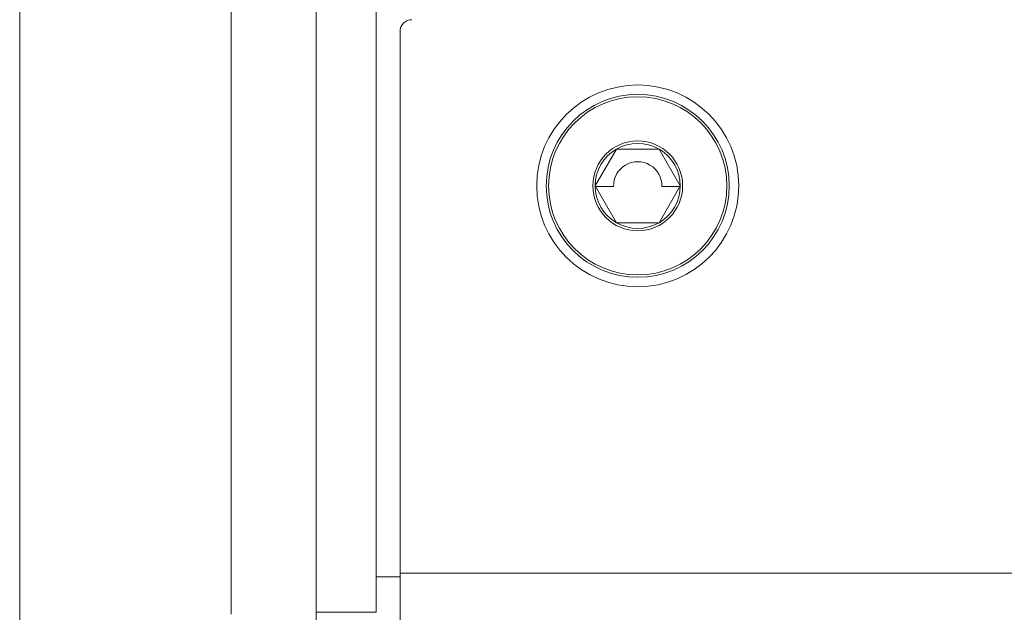
# Model space of a CAD drawing. Units: millimetres. Extents: x 0 to 2354, y 0 to 1154.
# Drawn here: x 13 to 54, y 34 to 59 of the extents above; entities that cross this region are included whole.
import ezdxf

# ---------------------------------------------------------------- set-up
doc = ezdxf.new("R2010")
doc.units = ezdxf.units.MM
doc.layers.add('Visible (ISO)', color=7, linetype='Continuous', lineweight=15)
doc.layers.add('Visible Narrow (ISO)', color=7, linetype='Continuous', lineweight=15)

msp = doc.modelspace()

# ---------------------------------------------------------------- linework, layer by layer
at = {"layer": 'Visible (ISO)'}
for p, q in [((28, 199.924), (28, 33.85)), ((13, 33.152), (13, 199.226)), ((29, 35.502), (29, 58.3)), ((37.21, 51.804), (38.105, 53.354)), ((38.105, 53.354), (39.895, 53.354)), ((39.895, 53.354), (40.79, 51.804)), ((38.105, 50.254), (37.21, 51.804)), ((40.79, 51.804), (39.895, 50.254)), ((39.895, 50.254), (38.105, 50.254)), ((29, 35.348), (28, 35.348)), ((29, 35.502), (29, 10.74))]:
    msp.add_line(p, q, dxfattribs=at)
for radius in [3.85, 1.89]:
    msp.add_circle((39, 51.804), radius, dxfattribs=at)
for radius, start, end in [(1.79, 60, 120), (1.79, 120, 180), (1.79, 0, 60), (1.016, 358.5233, 181.4767), (1.79, 180, 240), (1.79, 300, 0), (1.79, 240, 300)]:
    msp.add_arc((39, 51.804), radius, start, end, dxfattribs=at)
msp.add_ellipse((29.5, 58.3), major_axis=(-0.5, 0), ratio=0.999391, start_param=4.712389, end_param=6.283185, dxfattribs=at)
msp.add_ellipse((39, 51.804), major_axis=(-4.25, 0), ratio=0.999391, dxfattribs=at)
at = {"layer": 'Visible Narrow (ISO)'}
for p, q in [((21.894, 199.847), (21.894, 33.773)), ((25.472, 33.85), (25.472, 199.924)), ((37.225, 51.778), (37.984, 51.778)), ((40.016, 51.778), (40.775, 51.778)), ((712, 35.502), (29, 35.502)), ((25.472, 33.85), (25.472, 8.269)), ((28, 33.85), (25.472, 33.85))]:
    msp.add_line(p, q, dxfattribs=at)
msp.add_circle((39, 51.804), 3.75, dxfattribs=at)

doc.saveas('drawing.dxf')
